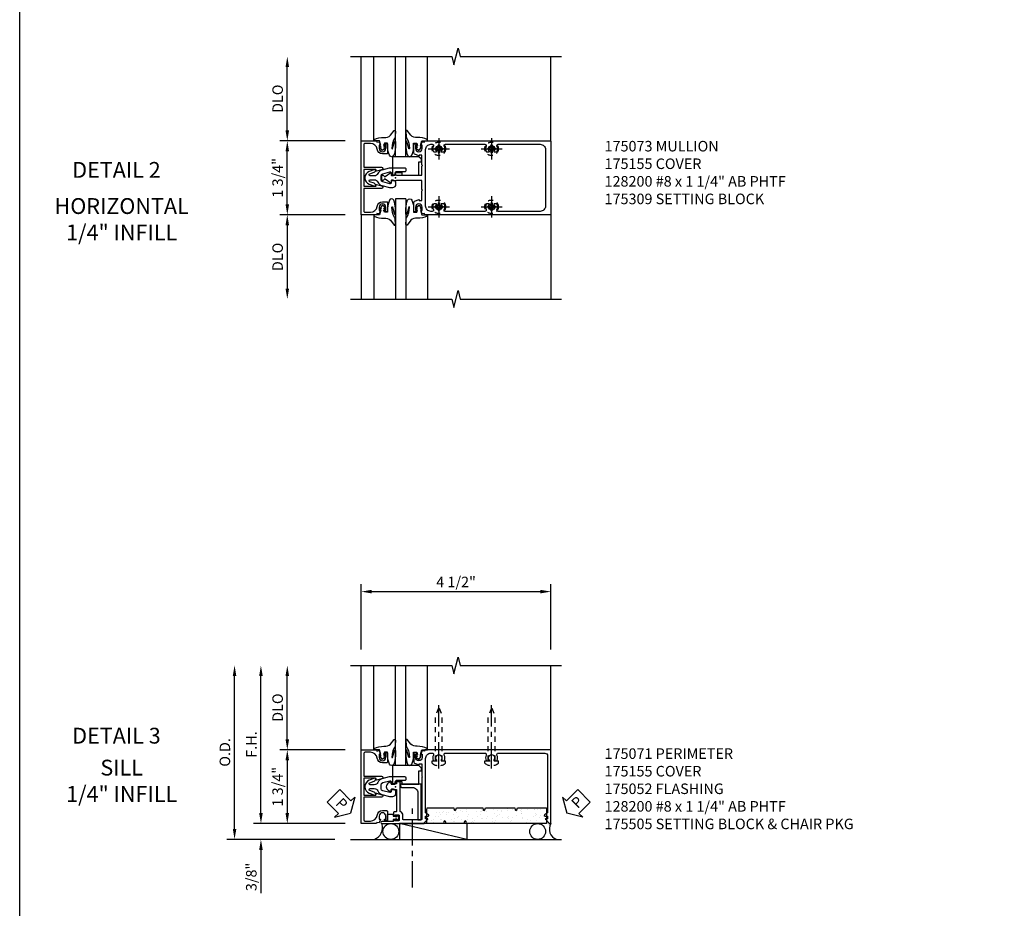
# Model space of a CAD drawing. Extents: x 0 to 110, y 0 to 67.
# Drawn here: x 0 to 23, y 14 to 35 of the extents above; entities that cross this region are included whole.
import ezdxf
from ezdxf.enums import TextEntityAlignment as Align

# ---------------------------------------------------------------- set-up
doc = ezdxf.new("R2010")
doc.units = 0
doc.header["$LTSCALE"] = 0.5
doc.header["$MEASUREMENT"] = 0
doc.linetypes.add('CENTER', pattern=[2, 1.25, -0.25, 0.25, -0.25])
doc.linetypes.add('HIDDEN', pattern=[0.375, 0.25, -0.125])
doc.layers.get('0').update_dxf_attribs({"color": 4, "linetype": 'CONTINUOUS'})
for name, color, linetype in [('CENTER', 1, 'CENTER'), ('DIME', 2, 'CONTINUOUS'), ('FORMAT', 7, 'CONTINUOUS'), ('HIDDEN', 3, 'HIDDEN'), ('TEXT', 3, 'CONTINUOUS')]:
    doc.layers.add(name, color=color, linetype=linetype)
doc.layers.add('INSERTION_PT', color=1, linetype='CONTINUOUS', plot=False)
doc.styles.get("Standard").update_dxf_attribs({"font": 'arial.ttf'})
doc.dimstyles.new('EXT_ON-OFF', dxfattribs={"dimscale": 2, "dimtxt": 0.125, "dimasz": 0.125, "dimexe": 0.09, "dimexo": 0.1875, "dimgap": 0.05, "dimtad": 3, "dimdec": 5, "dimzin": 3, "dimdsep": 46, "dimlunit": 5, "dimtxsty": 'Standard', "dimcen": 0, "dimse2": 1, "dimazin": 0, "dimtfac": 1, "dimtdec": 5, "dimtofl": 0, "dimtmove": 0, "dimatfit": 0, "dimfxl": 0, "dimfrac": 2, "dimtolj": 1, "dimtzin": 3, "dimarcsym": 0})
doc.dimstyles.new('EXT_ON-ON', dxfattribs={"dimscale": 2, "dimtxt": 0.125, "dimasz": 0.125, "dimexe": 0.09, "dimexo": 0.1875, "dimgap": 0.05, "dimtad": 3, "dimdec": 5, "dimzin": 3, "dimdsep": 46, "dimlunit": 5, "dimtxsty": 'Standard', "dimcen": 0, "dimazin": 0, "dimtfac": 1, "dimtdec": 5, "dimtofl": 0, "dimtmove": 0, "dimatfit": 0, "dimfxl": 0, "dimfrac": 2, "dimtolj": 1, "dimtzin": 3, "dimarcsym": 0})

# ---------------------------------------------------------------- blocks, each defined once
blk = doc.blocks.new('B175073', base_point=(9.302, 3.832))
for points in [[(9.929, 3.553), (9.929, 3.77), (9.328, 3.77), (9.328, 3.762), (9.199, 3.762), (9.203, 3.713, -0.6302), (9.196, 3.708), (9.056, 3.799, 0.500434), (9.033, 3.792, -0.327156), (9.004, 3.77), (8.998, 3.77, -0.414214), (8.983, 3.785), (8.983, 3.88, -0.414214), (8.998, 3.895), (9.004, 3.895, -0.327156), (9.033, 3.873, 0.501146), (9.056, 3.865), (9.196, 3.957, -0.630996), (9.203, 3.952), (9.199, 3.902), (9.328, 3.902), (9.328, 3.895), (9.929, 3.895), (9.929, 4.112), (9.944, 4.127), (9.929, 4.142), (9.929, 4.371), (9.867, 4.371), (9.867, 4.35), (9.757, 4.39, -0.322429), (9.74, 4.414), (9.74, 4.637), (9.789, 4.637, -0.414214), (9.809, 4.617), (9.809, 4.605), (9.78, 4.605), (9.78, 4.528, 1), (9.938, 4.528), (9.938, 4.605), (9.909, 4.605), (9.938, 4.687), (9.991, 4.677), (10.002, 4.707), (12.975, 4.707, -0.414214), (12.99, 4.692), (12.99, 2.972, -0.414214), (12.975, 2.957), (10.002, 2.957), (9.991, 2.987), (9.938, 2.977), (9.909, 3.06), (9.938, 3.06), (9.938, 3.137, 1), (9.78, 3.137), (9.78, 3.06), (9.809, 3.06), (9.809, 3.048, -0.414214), (9.789, 3.028), (9.74, 3.028), (9.74, 3.251, -0.322429), (9.757, 3.275), (9.867, 3.315), (9.867, 3.293), (9.929, 3.293), (9.929, 3.523), (9.944, 3.538)], [(11.527, 3.193, 0.644645), (11.516, 3.218), (11.468, 3.218, 0.282291), (11.455, 3.21, 0.236435), (11.454, 3.082, -0.555823), (11.426, 3.037), (10.488, 3.037, -0.555823), (10.46, 3.082, 0.236435), (10.459, 3.21, 0.282291), (10.446, 3.218), (10.398, 3.218, 0.644645), (10.387, 3.193, -2.206052), (10.277, 3.193, 0.644645), (10.266, 3.218), (10.218, 3.218, 0.282291), (10.205, 3.21, 0.236435), (10.204, 3.082, -0.555823), (10.176, 3.037), (10.144, 3.037, -0.414214), (10.019, 3.162), (10.019, 4.502, -0.414214), (10.144, 4.627), (10.176, 4.627, -0.555823), (10.204, 4.583, 0.236435), (10.205, 4.455, 0.282291), (10.218, 4.446), (10.266, 4.446, 0.644645), (10.277, 4.471, -2.206052), (10.387, 4.471, 0.644645), (10.398, 4.446), (10.446, 4.446, 0.282291), (10.459, 4.455, 0.236435), (10.46, 4.583, -0.555823), (10.488, 4.627), (11.426, 4.627, -0.555823), (11.454, 4.583, 0.236435), (11.455, 4.455, 0.282291), (11.468, 4.446), (11.516, 4.446, 0.644645), (11.527, 4.471, -2.206052), (11.637, 4.471, 0.644645), (11.648, 4.446), (11.696, 4.446, 0.282291), (11.709, 4.455, 0.236435), (11.71, 4.583, -0.555823), (11.738, 4.627), (12.735, 4.627, -0.414214), (12.86, 4.502), (12.86, 3.162, -0.414214), (12.735, 3.037), (11.738, 3.037, -0.555823), (11.71, 3.082, 0.236435), (11.709, 3.21, 0.282291), (11.696, 3.218), (11.648, 3.218, 0.644645), (11.637, 3.193, -2.206052)]]:
    blk.add_lwpolyline(points, format="xyb", close=True)
blk.add_point((9.302, 3.832))
blk = doc.blocks.new('B175309B', base_point=(10.396, 17.508))
blk.add_lwpolyline([(10.954, 17.571), (10.954, 17.885), (11.015, 17.885), (11.017, 17.947), (10.955, 18.009), (10.329, 18.009), (10.329, 17.571), (10.391, 17.571), (10.391, 17.633), (10.547, 17.633), (10.547, 17.571)], close=True)
blk.add_point((10.396, 17.508))
blk.add_point((10.396, 17.508))
blk.add_point((10.396, 17.508))
blk.add_point((10.396, 17.508))
blk.add_point((10.396, 17.508))
blk.add_point((10.396, 17.508))
blk.add_point((10.396, 17.508))
blk = doc.blocks.new('B175310', base_point=(14.4, 6.104))
blk.add_lwpolyline([(13.901, 6.149), (13.803, 6.149, -0.8391), (13.795, 6.198), (13.896, 6.234, 0.317837), (13.935, 6.291, 0.517638), (13.915, 6.305), (13.78, 6.256, 0.315299), (13.677, 6.11), (13.677, 6.099, 0.315299), (13.78, 5.952), (13.915, 5.903, 0.517638), (13.935, 5.917, 0.317837), (13.896, 5.974), (13.795, 6.011, -0.8391), (13.803, 6.059), (13.901, 6.059, -0.304695), (13.984, 6.003, 0.234469), (14.078, 5.921), (14.258, 5.873), (14.338, 5.873, 0.414214), (14.413, 5.948), (14.413, 5.969, 0.267949), (14.376, 6.034), (14.358, 6.044, 0.131652), (14.35, 6.046), (14.312, 6.046, 0.466308), (14.297, 6.029), (14.303, 5.998, -0.548619), (14.265, 5.964), (14.101, 6.008, -0.339454), (14.064, 6.056), (14.064, 6.152, -0.339454), (14.101, 6.2), (14.266, 6.244, -0.548619), (14.303, 6.21), (14.297, 6.179, 0.466308), (14.312, 6.161), (14.35, 6.161, 0.131652), (14.358, 6.163), (14.376, 6.174, 0.271331), (14.413, 6.239, -0.417912), (14.428, 6.255), (14.626, 6.255, 0.414214), (14.656, 6.285), (14.656, 6.305, 0.414214), (14.626, 6.335), (14.254, 6.335), (14.078, 6.287, 0.234469), (13.984, 6.205, -0.304695)], format="xyb", close=True)
at = {"color": 4}
blk.add_point((14.4, 6.104), dxfattribs=at)
blk.add_point((14.4, 6.104))
blk.add_point((14.4, 6.104))
blk = doc.blocks.new('B175155', base_point=(12.092, 3.652))
blk.add_lwpolyline([(11.905, 3.065), (11.905, 2.847), (11.856, 2.847, -0.414214), (11.836, 2.867), (11.836, 2.879), (11.865, 2.879), (11.865, 2.956, 1), (11.707, 2.956), (11.707, 2.879), (11.736, 2.879), (11.707, 2.797), (11.654, 2.807), (11.643, 2.777), (11.281, 2.777), (11.281, 4.527), (11.643, 4.527), (11.654, 4.497), (11.707, 4.507), (11.736, 4.424), (11.707, 4.424), (11.707, 4.347, 1), (11.865, 4.347), (11.865, 4.424), (11.836, 4.424), (11.836, 4.436, -0.414214), (11.856, 4.456), (11.905, 4.456), (11.905, 4.238, -0.414214), (11.885, 4.218), (11.786, 4.218, -0.37708), (11.658, 4.331, 0.37708), (11.503, 4.467), (11.371, 4.467, 0.414214), (11.341, 4.437), (11.341, 3.901), (11.766, 3.901, -0.876975), (11.774, 3.842), (11.641, 3.806, -0.577352), (11.628, 3.818), (11.634, 3.838, 0.493145), (11.624, 3.851), (11.341, 3.851), (11.341, 3.452), (11.624, 3.452, 0.493145), (11.634, 3.465), (11.628, 3.485, -0.577352), (11.641, 3.497), (11.774, 3.461, -0.876975), (11.766, 3.402), (11.341, 3.402), (11.341, 2.867, 0.414214), (11.371, 2.837), (11.503, 2.837, 0.37708), (11.658, 2.973, -0.37708), (11.786, 3.085), (11.885, 3.085, -0.414214)], format="xyb", close=True)
at = {"color": 4}
blk.add_point((12.092, 3.652), dxfattribs=at)
blk = doc.blocks.new('*D41')
at = {"layer": 'DIME', "color": 0, "lineweight": -2}
for p, q in [((-2.562, 1.125), (-2.562, 2.625)), ((-1.187, 0.875), (-2.742, 0.875))]:
    blk.add_line(p, q, dxfattribs=at)
at = {"layer": 'DIME', "color": 0}
for points in [[(-2.604, 2.625), (-2.52, 2.625), (-2.562, 2.875)], [(-2.604, 1.125), (-2.52, 1.125), (-2.562, 0.875)]]:
    blk.add_solid(points, dxfattribs=at)
at = {"layer": 'DIME', "color": 0, "insert": (-2.791, 1.875), "char_height": 0.25, "attachment_point": 5, "rotation": 90}
blk.add_mtext('\\A1;{DLO}', dxfattribs=at)
blk = doc.blocks.new('*D42')
at = {"layer": 'DIME', "color": 0, "lineweight": -2}
for p, q in [((-1.187, -0.875), (-2.742, -0.875)), ((-2.562, -1.125), (-2.562, -2.625))]:
    blk.add_line(p, q, dxfattribs=at)
at = {"layer": 'DIME', "color": 0}
for points in [[(-2.604, -1.125), (-2.52, -1.125), (-2.562, -0.875)], [(-2.604, -2.625), (-2.52, -2.625), (-2.562, -2.875)]]:
    blk.add_solid(points, dxfattribs=at)
at = {"layer": 'DIME', "color": 0, "insert": (-2.791, -1.875), "char_height": 0.25, "attachment_point": 5, "rotation": 90}
blk.add_mtext('\\A1;DLO', dxfattribs=at)
blk = doc.blocks.new('*D43')
at = {"layer": 'DIME', "color": 0, "lineweight": -2}
for p, q in [((-1.187, 0.875), (-2.742, 0.875)), ((-2.562, -0.625), (-2.562, 0.625)), ((-1.187, -0.875), (-2.742, -0.875))]:
    blk.add_line(p, q, dxfattribs=at)
at = {"layer": 'DIME', "color": 0}
for points in [[(-2.604, 0.625), (-2.52, 0.625), (-2.562, 0.875)], [(-2.604, -0.625), (-2.52, -0.625), (-2.562, -0.875)]]:
    blk.add_solid(points, dxfattribs=at)
at = {"layer": 'DIME', "color": 0, "insert": (-2.791, 0), "char_height": 0.25, "attachment_point": 5, "rotation": 90}
blk.add_mtext('\\A1;1 3/4"', dxfattribs=at)
blk = doc.blocks.new('B128200-H')
for p, q in [((-0.091, 0.015), (-0.06, 0.015)), ((-0.091, 0.015), (-0.091, -0.015)), ((-0.015, 0.091), (-0.015, 0.06)), ((-0.015, 0.091), (0.015, 0.091)), ((0.015, 0.091), (0.015, 0.06)), ((0.06, 0.015), (0.091, 0.015)), ((0.091, 0.015), (0.091, -0.015)), ((-0.091, -0.015), (-0.06, -0.015)), ((-0.015, -0.06), (-0.015, -0.091)), ((-0.015, -0.091), (0.015, -0.091)), ((0.015, -0.06), (0.015, -0.091)), ((0.06, -0.015), (0.091, -0.015))]:
    blk.add_line(p, q)
blk.add_circle((0, 0), 0.161)
for centre, start, end in [((-0.06, 0.06), 270, 0), ((0.06, 0.06), 180, 270), ((-0.06, -0.06), 0, 89.9999), ((0.06, -0.06), 90, 180)]:
    blk.add_arc(centre, 0.0455, start, end)
at = {"layer": 'CENTER'}
for p, q in [((0, 0.25), (0, -0.25)), ((-0.25, 0), (0.25, 0))]:
    blk.add_line(p, q, dxfattribs=at)
blk = doc.blocks.new('B027074-M1')
blk.add_lwpolyline([(0.062, 0.144), (0.035, 0.149), (0.069, 0.257), (0.13, 0.261), (0.205, 0.259), (0.195, 0.29, 0.12571), (-0.037, 0.341, -0.226084), (-0.19, 0.391), (-0.281, 0.502, 0.644976), (-0.307, 0.49), (-0.305, 0.361, 0.151869), (-0.289, 0.316), (-0.255, 0.257, -0.029345), (-0.238, 0.205), (-0.221, 0.083, -0.653812), (-0.241, 0.076), (-0.285, 0.241, 1.018221), (-0.307, 0.239), (-0.307, 0.105, 0.064432), (-0.268, -0.084, 0.628277), (-0.165, -0.084, 0.070356), (-0.124, 0.105), (-0.124, 0.201), (-0.051, 0.201), (-0.029, 0.147), (-0.068, 0.142), (-0.034, 0.106), (-0.065, 0.084), (-0.004, 0.03), (0.052, 0.096), (0.027, 0.106)], format="xyb", close=True)
blk = doc.blocks.new('S175GT250A')
for p, q in [((-0.512, 0.875), (-0.512, 2.875)), ((0, 0.501), (0, 2.875)), ((0.25, 0.501), (0.25, 2.875)), ((0.762, 0.875), (0.762, 2.875)), ((0.25, 0.501), (0, 0.501))]:
    blk.add_line(p, q)
at = {"xscale": -1}
blk.add_blockref('B027074-M1', (-0.307, 0.617), dxfattribs=at)
blk.add_blockref('B027074-M1', (0.557, 0.617))
blk = doc.blocks.new('PSEAL1')
at = {"layer": 'TEXT', "color": 7}
for p, q in [((-0.196, 0.21), (-0.196, 0.338)), ((-0.196, 0.338), (0, 0)), ((-0.575, 0.21), (-0.196, 0.21)), ((-0.575, 0.21), (-0.575, -0.21)), ((-0.196, -0.338), (0, 0)), ((-0.575, -0.21), (-0.196, -0.21)), ((-0.196, -0.21), (-0.196, -0.338))]:
    blk.add_line(p, q, dxfattribs=at)
at = {"layer": 'TEXT', "color": 3}
blk.add_text('P', height=0.25, dxfattribs=at).set_placement((-0.413, -0.116))
blk = doc.blocks.new('PSEAL2')
at = {"layer": 'TEXT', "color": 7}
for p, q in [((0.196, 0.338), (0, 0)), ((0.196, 0.21), (0.196, 0.338)), ((0.196, -0.338), (0, 0)), ((0.575, 0.21), (0.196, 0.21)), ((0.575, 0.21), (0.575, -0.21)), ((0.196, -0.21), (0.196, -0.338)), ((0.575, -0.21), (0.196, -0.21))]:
    blk.add_line(p, q, dxfattribs=at)
at = {"layer": 'TEXT', "color": 3}
blk.add_text('P', height=0.25, dxfattribs=at).set_placement((0.247, -0.116))
blk = doc.blocks.new('B175301')
blk.add_lwpolyline([(-0.051, 0.022), (-0.074, 0.049, -1), (-0.055, 0.065), (0, 0), (-0.055, -0.065, -1), (-0.074, -0.049), (-0.051, -0.022), (-0.138, -0.042), (-0.138, -0.084), (-0.276, -0.084), (-0.276, 0.084), (-0.138, 0.084), (-0.138, 0.042)], format="xyb", close=True)
blk = doc.blocks.new('*D69')
at = {"layer": 'DIME', "color": 0, "lineweight": -2}
for p, q in [((-2.562, 1.125), (-2.562, 2.625)), ((-1.187, 0.875), (-2.742, 0.875))]:
    blk.add_line(p, q, dxfattribs=at)
at = {"layer": 'DIME', "color": 0}
for points in [[(-2.604, 2.625), (-2.52, 2.625), (-2.562, 2.875)], [(-2.604, 1.125), (-2.52, 1.125), (-2.562, 0.875)]]:
    blk.add_solid(points, dxfattribs=at)
at = {"layer": 'DIME', "color": 0, "insert": (-2.791, 1.875), "char_height": 0.25, "attachment_point": 5, "rotation": 90}
blk.add_mtext('\\A1;DLO', dxfattribs=at)
blk = doc.blocks.new('*D70')
at = {"layer": 'DIME', "color": 0, "lineweight": -2}
for p, q in [((-3.187, -0.625), (-3.187, 2.625)), ((-1.187, -0.875), (-3.367, -0.875))]:
    blk.add_line(p, q, dxfattribs=at)
at = {"layer": 'DIME', "color": 0}
for points in [[(-3.229, 2.625), (-3.145, 2.625), (-3.187, 2.875)], [(-3.229, -0.625), (-3.145, -0.625), (-3.187, -0.875)]]:
    blk.add_solid(points, dxfattribs=at)
at = {"layer": 'DIME', "color": 0, "insert": (-3.412, 1), "char_height": 0.25, "attachment_point": 5, "rotation": 90}
blk.add_mtext('\\A1;F.H.', dxfattribs=at)
blk = doc.blocks.new('*D71')
at = {"layer": 'DIME', "color": 0, "lineweight": -2}
for p, q in [((-3.812, -1), (-3.812, 2.625)), ((-1.437, -1.25), (-3.992, -1.25))]:
    blk.add_line(p, q, dxfattribs=at)
at = {"layer": 'DIME', "color": 0}
for points in [[(-3.854, 2.625), (-3.77, 2.625), (-3.812, 2.875)], [(-3.854, -1), (-3.77, -1), (-3.812, -1.25)]]:
    blk.add_solid(points, dxfattribs=at)
at = {"layer": 'DIME', "color": 0, "insert": (-4.041, 0.813), "char_height": 0.25, "attachment_point": 5, "rotation": 90}
blk.add_mtext('\\A1;O.D.', dxfattribs=at)
blk = doc.blocks.new('*D72')
at = {"layer": 'DIME', "color": 0, "lineweight": -2}
for p, q in [((-3.187, -0.625), (-3.187, -0.375)), ((-1.187, -0.875), (-3.367, -0.875)), ((-1.437, -1.25), (-3.367, -1.25)), ((-3.187, -1.5), (-3.187, -2.528))]:
    blk.add_line(p, q, dxfattribs=at)
at = {"layer": 'DIME', "color": 0}
for points in [[(-3.229, -0.625), (-3.145, -0.625), (-3.187, -0.875)], [(-3.229, -1.5), (-3.145, -1.5), (-3.187, -1.25)]]:
    blk.add_solid(points, dxfattribs=at)
at = {"layer": 'DIME', "color": 0, "insert": (-3.416, -2.139), "char_height": 0.25, "attachment_point": 5, "rotation": 90}
blk.add_mtext('\\A1;3/8"', dxfattribs=at)
blk = doc.blocks.new('*D73')
at = {"layer": 'DIME', "color": 0, "lineweight": -2}
for p, q in [((-1.187, 0.875), (-2.742, 0.875)), ((-2.562, 0.625), (-2.562, -0.625)), ((-1.187, -0.875), (-2.742, -0.875))]:
    blk.add_line(p, q, dxfattribs=at)
at = {"layer": 'DIME', "color": 0}
for points in [[(-2.604, 0.625), (-2.52, 0.625), (-2.562, 0.875)], [(-2.604, -0.625), (-2.52, -0.625), (-2.562, -0.875)]]:
    blk.add_solid(points, dxfattribs=at)
at = {"layer": 'DIME', "color": 0, "insert": (-2.791, 0), "char_height": 0.25, "attachment_point": 5, "rotation": 90}
blk.add_mtext('\\A1;1 3/4"', dxfattribs=at)
blk = doc.blocks.new('*X6')
at = {"color": 0}
for p, q in [((0.705, 3.504), (0.705, 3.504)), ((0.53, 3.306), (0.53, 3.306)), ((0.535, 3.291), (0.535, 3.291)), ((0.537, 3.375), (0.537, 3.375)), ((0.542, 3.449), (0.542, 3.449)), ((0.631, 3.32), (0.631, 3.32)), ((0.666, 3.335), (0.666, 3.335)), ((0.682, 3.447), (0.682, 3.447)), ((0.689, 3.314), (0.689, 3.314)), ((0.735, 3.413), (0.735, 3.413)), ((0.801, 3.342), (0.801, 3.342)), ((0.866, 3.35), (0.866, 3.35)), ((0.545, 3.134), (0.545, 3.134)), ((0.713, 3.263), (0.713, 3.263)), ((0.783, 3.134), (0.783, 3.134)), ((0.798, 3.214), (0.798, 3.214)), ((0.836, 3.1), (0.836, 3.1)), ((0.547, 2.991), (0.547, 2.991)), ((0.552, 2.893), (0.552, 2.893)), ((0.57, 2.969), (0.57, 2.969)), ((0.58, 2.989), (0.58, 2.989)), ((0.636, 2.978), (0.636, 2.978)), ((0.645, 2.998), (0.645, 2.998)), ((0.678, 2.87), (0.678, 2.87)), ((0.721, 3.022), (0.721, 3.022)), ((0.747, 3.011), (0.747, 3.011)), ((0.526, 2.658), (0.526, 2.658)), ((0.547, 2.786), (0.547, 2.786)), ((0.56, 2.652), (0.56, 2.652)), ((0.695, 2.681), (0.695, 2.681)), ((0.729, 2.781), (0.729, 2.781)), ((0.737, 2.665), (0.737, 2.665)), ((0.76, 2.689), (0.76, 2.689)), ((0.803, 2.756), (0.803, 2.756)), ((0.826, 2.735), (0.826, 2.735)), ((0.862, 2.703), (0.862, 2.703)), ((0.539, 2.336), (0.539, 2.336)), ((0.559, 2.525), (0.559, 2.525)), ((0.568, 2.411), (0.568, 2.411)), ((0.596, 2.507), (0.596, 2.507)), ((0.641, 2.35), (0.641, 2.35)), ((0.648, 2.473), (0.648, 2.473)), ((0.683, 2.411), (0.683, 2.411)), ((0.706, 2.39), (0.706, 2.39)), ((0.737, 2.541), (0.737, 2.541)), ((0.811, 2.372), (0.811, 2.372)), ((0.838, 2.352), (0.838, 2.352)), ((0.576, 2.17), (0.576, 2.17)), ((0.697, 2.194), (0.697, 2.194)), ((0.745, 2.3), (0.745, 2.3)), ((0.749, 2.16), (0.749, 2.16)), ((0.815, 2.291), (0.815, 2.291)), ((0.55, 2.039), (0.55, 2.039)), ((0.564, 2.067), (0.564, 2.067)), ((0.584, 1.929), (0.584, 1.929)), ((0.587, 2.046), (0.587, 2.046)), ((0.589, 2.019), (0.589, 2.019)), ((0.654, 2.028), (0.654, 2.028)), ((0.695, 1.946), (0.695, 1.946)), ((0.753, 2.059), (0.753, 2.059)), ((0.756, 2.041), (0.756, 2.041)), ((0.798, 1.881), (0.798, 1.881)), ((0.535, 1.689), (0.535, 1.689)), ((0.592, 1.689), (0.592, 1.689)), ((0.651, 1.726), (0.651, 1.726)), ((0.705, 1.711), (0.705, 1.711)), ((0.76, 1.818), (0.76, 1.818)), ((0.77, 1.72), (0.77, 1.72)), ((0.82, 1.832), (0.82, 1.832)), ((0.843, 1.811), (0.843, 1.811)), ((0.85, 1.847), (0.85, 1.847)), ((0.871, 1.733), (0.871, 1.733)), ((0.509, 1.567), (0.509, 1.567)), ((0.562, 1.534), (0.562, 1.534)), ((0.576, 1.602), (0.576, 1.602)), ((0.6, 1.448), (0.6, 1.448)), ((0.7, 1.488), (0.7, 1.488)), ((0.723, 1.467), (0.723, 1.467)), ((0.752, 1.413), (0.752, 1.413)), ((0.768, 1.577), (0.768, 1.577)), ((0.82, 1.403), (0.82, 1.403)), ((0.548, 1.367), (0.548, 1.367)), ((0.608, 1.207), (0.608, 1.207)), ((0.61, 1.254), (0.61, 1.254)), ((0.65, 1.38), (0.65, 1.38)), ((0.663, 1.221), (0.663, 1.221)), ((0.776, 1.336), (0.776, 1.336)), ((0.832, 1.367), (0.832, 1.367)), ((0.581, 1.143), (0.581, 1.143)), ((0.599, 1.05), (0.599, 1.05)), ((0.604, 1.122), (0.604, 1.122)), ((0.615, 0.966), (0.615, 0.966)), ((0.664, 1.058), (0.664, 1.058)), ((0.711, 0.941), (0.711, 0.941)), ((0.712, 1.022), (0.712, 1.022)), ((0.765, 1.072), (0.765, 1.072)), ((0.784, 1.095), (0.784, 1.095)), ((0.853, 1.1), (0.853, 1.1)), ((0.564, 0.786), (0.564, 0.786)), ((0.764, 0.908), (0.764, 0.908)), ((0.779, 0.75), (0.779, 0.75)), ((0.792, 0.855), (0.792, 0.855)), ((0.837, 0.908), (0.837, 0.908)), ((0.86, 0.887), (0.86, 0.887))]:
    blk.add_line(p, q, dxfattribs=at)
blk = doc.blocks.new('B175314B')
blk.add_lwpolyline([(2.829, 0.06), (2.841, 0.107, -0.782293), (2.88, 0.107), (2.891, 0.06), (3.579, 0.06), (3.579, 0.435), (1.688, 0.435), (1.677, 0.388, -0.782293), (1.638, 0.388), (1.626, 0.435), (1.203, 0.435), (1.191, 0.388, -0.782293), (1.152, 0.388), (1.141, 0.435), (0.745, 0.435), (0.745, 0.107), (0.756, 0.06), (1.383, 0.06), (1.395, 0.107, -0.782293), (1.434, 0.107), (1.445, 0.06), (2.073, 0.06), (2.084, 0.107, -0.782293), (2.123, 0.107), (2.135, 0.06)], format="xyb", close=True)
at = {"extrusion": (0, 0, -1), "zscale": -1, "rotation": 90}
blk.add_blockref('*X6', (0, -0.438), dxfattribs=at)
blk = doc.blocks.new('128200')
for p, q in [((-0.057, 0.161), (0, 0.161)), ((0, 0.082), (1.06, 0.082)), ((1.247, 0.005), (1.06, 0.082)), ((-0.057, -0.161), (0, -0.161)), ((0, -0.082), (1.06, -0.082)), ((1.247, -0.005), (1.06, -0.082))]:
    blk.add_line(p, q)
for centre, radius, start, end in [((0.139, 0), 0.254, 140.6923, 219.3077), ((1.245, 0), 0.005, 292.5, 67.5)]:
    blk.add_arc(centre, radius, start, end)
at = {"layer": 'CENTER'}
blk.add_line((-0.185, 0), (1.32, 0), dxfattribs=at)
blk = doc.blocks.new('*D74')
at = {"layer": 'DIME', "color": 0, "lineweight": -2}
for p, q in [((-0.812, 3.25), (-0.812, 4.805)), ((3.688, 3.25), (3.688, 4.805)), ((-0.562, 4.625), (3.438, 4.625))]:
    blk.add_line(p, q, dxfattribs=at)
at = {"layer": 'DIME', "color": 0}
for points in [[(-0.562, 4.667), (-0.562, 4.583), (-0.812, 4.625)], [(3.438, 4.667), (3.438, 4.583), (3.688, 4.625)]]:
    blk.add_solid(points, dxfattribs=at)
at = {"layer": 'DIME', "color": 0, "insert": (1.438, 4.854), "char_height": 0.25, "attachment_point": 5}
blk.add_mtext('\\A1;4 1/2"', dxfattribs=at)
blk = doc.blocks.new('B175306')
blk.add_lwpolyline([(0.406, -0.018, -0.414214), (0.531, -0.143), (0.531, -0.785), (0.611, -0.785), (0.611, 0.062), (0.124, 0.062), (0.124, 0.013, 0.414214), (0.155, -0.018)], format="xyb", close=True)
blk = doc.blocks.new('B175505')
for name in ['B175309B', 'B175306']:
    blk.add_blockref(name, (0, 0))
blk = doc.blocks.new('B175071')
blk.add_lwpolyline([(-0.169, -0.084, -0.541752), (-0.169, 0.084), (-0.107, 0.124, -0.6302), (-0.099, 0.119), (-0.103, 0.07), (0.026, 0.07), (0.026, 0.584, 0.414214), (0.011, 0.599), (-0.032, 0.599, -0.414214), (-0.047, 0.614), (-0.047, 0.666, -0.414214), (-0.022, 0.691), (-0.007, 0.691), (-0.007, 0.669), (0.073, 0.669, 0.414214), (0.088, 0.684), (0.088, 0.792, 0.414214), (0.073, 0.807), (-0.007, 0.807), (-0.007, 0.785), (-0.022, 0.785, -0.414214), (-0.047, 0.81), (-0.047, 0.825), (-0.319, 0.825, -1), (-0.319, 0.875), (0.685, 0.875), (0.685, 0.858), (0.768, 0.772, -0.660347), (0.763, 0.76), (0.717, 0.76), (0.717, 0.695), (0.78, 0.695, -0.749043), (0.788, 0.667), (0.717, 0.622), (0.717, -0.67, 0.414214), (0.842, -0.795), (0.874, -0.795, 0.555823), (0.902, -0.75, -0.236435), (0.903, -0.622, -0.282291), (0.916, -0.614), (0.964, -0.614, -0.644645), (0.975, -0.639, 2.206052), (1.085, -0.639, -0.644645), (1.096, -0.614), (1.144, -0.614, -0.282291), (1.157, -0.622, -0.236435), (1.158, -0.75, 0.555823), (1.186, -0.795), (2.124, -0.795, 0.555823), (2.152, -0.75, -0.236435), (2.153, -0.622, -0.282291), (2.166, -0.614), (2.214, -0.614, -0.644645), (2.225, -0.639, 2.206052), (2.335, -0.639, -0.644645), (2.346, -0.614), (2.394, -0.614, -0.282291), (2.407, -0.622, -0.236435), (2.408, -0.75, 0.555823), (2.436, -0.795), (3.546, -0.795, 0.414214), (3.608, -0.733), (3.608, 0.622), (3.537, 0.667, -0.749043), (3.545, 0.695), (3.608, 0.695), (3.608, 0.76), (3.561, 0.76, -0.660347), (3.556, 0.772), (3.639, 0.858), (3.639, 0.875), (3.688, 0.875), (3.688, -0.875), (0.7, -0.875), (0.689, -0.845), (0.636, -0.855), (0.607, -0.772), (0.636, -0.772), (0.636, -0.695, 1), (0.478, -0.695), (0.478, -0.772), (0.507, -0.772), (0.507, -0.785, -0.414214), (0.487, -0.804), (0.438, -0.804), (0.438, -0.582, -0.322429), (0.455, -0.558), (0.565, -0.517), (0.565, -0.539), (0.627, -0.539), (0.627, -0.249), (0.642, -0.234), (0.627, -0.219), (0.627, 0.77, 0.414214), (0.612, 0.785), (0.193, 0.785, 0.414214), (0.178, 0.77), (0.178, 0.684, -0.295383), (0.116, 0.588), (0.116, -0.124), (0.026, -0.124), (0.026, -0.07), (-0.103, -0.07), (-0.099, -0.12, -0.630996), (-0.107, -0.124)], format="xyb", close=True)
blk.add_point((0, 0))
blk.add_point((0, 0))
blk.add_point((0, 0))
blk.add_point((0, 0))
blk = doc.blocks.new('S175HI03')
for p, q in [((-0.812, 0.875), (-0.812, 2.875)), ((3.687545, 0.875), (3.687545, 2.875)), ((-0.812, -0.875), (-0.812, -2.875)), ((3.687545, -0.875), (3.687545, -2.875))]:
    blk.add_line(p, q)
for points in [[(-1.063, 2.87499), (1.337035, 2.87499), (1.387055, 2.67501), (1.487035, 3.07499), (1.537035, 2.87499), (3.937089, 2.87499)], [(-1.063, -2.87501), (1.337035, -2.87501), (1.387055, -3.07499), (1.487035, -2.67501), (1.537035, -2.87501), (3.937089, -2.87501)]]:
    blk.add_lwpolyline(points)
at = {"linetype": 'Continuous'}
blk.add_blockref('S175GT250A', (0, 0), dxfattribs=at)
for name in ['B175155', 'B175073', 'B175309B', 'B175310']:
    blk.add_blockref(name, (0, 0))
at = {"linetype": 'Continuous', "xscale": -1, "rotation": 180}
blk.add_blockref('S175GT250A', (0, 0), dxfattribs=at)
at = {"layer": 'HIDDEN', "linetype": 'Continuous'}
for p in [(1.03, 0.687), (2.28, 0.687), (1.03, -0.687), (2.28, -0.687)]:
    blk.add_blockref('B128200-H', p, dxfattribs=at)
at = {"layer": 'DIME'}
for base, p1, p2, text, picture, middle in [((-2.562, 2.87499), (-0.81172, 0.875), (-1.063, 2.87499), '{DLO}', '*D41', (-2.791349, 1.874995)), ((-2.562, -2.87501), (-0.81172, -0.875), (-1.063, -2.87501), 'DLO', '*D42', (-2.791349, -1.875005))]:
    dim = blk.add_linear_dim(base=base, p1=p1, p2=p2, angle=90, text=text, dimstyle='EXT_ON-OFF', override={"dimpost": '"'}, dxfattribs=at)
    dim.commit()
    dim.dimension.update_dxf_attribs({"geometry": picture, "text_midpoint": middle})
dim = blk.add_linear_dim(base=(-2.562, 0.875), p1=(-0.81172, -0.875), p2=(-0.81172, 0.875), angle=90, dimstyle='EXT_ON-ON', override={"dimpost": '"'}, dxfattribs=at)
dim.commit()
dim.dimension.update_dxf_attribs({"geometry": '*D43', "text_midpoint": (-2.791349, 0)})
blk = doc.blocks.new('S175HS03')
for p, q in [((-0.812, 0.875), (-0.812, 2.875)), ((3.687545, 0.875), (3.687545, 2.875)), ((1.693, -0.875), (0.093891, -0.875)), ((1.693, -1.25), (0.093891, -0.875)), ((0.093891, -0.875), (0.093891, -1.25)), ((1.693, -0.875), (1.693, -1.25)), ((-1.062, -1.25), (3.939045, -1.25))]:
    blk.add_line(p, q)
blk.add_lwpolyline([(-1.063, 2.87499), (1.337035, 2.87499), (1.387055, 2.67501), (1.487035, 3.07499), (1.537035, 2.87499), (3.937089, 2.87499)])
for centre in [(-0.106127, -1.0625), (3.373421, -1.0625)]:
    blk.add_circle(centre, 0.1875)
for centre, radius, start, end in [((-0.604869, -0.967775), 0.300071, 290.2742663, 18.0097279), ((3.907435, -1.007827), 0.25736, 148.9281818, 248.6699046)]:
    blk.add_arc(centre, radius, start, end)
at = {"layer": 'CENTER'}
blk.add_line((0.407278, -2.393333), (0.407278, -0.518333), dxfattribs=at)
at = {"layer": 'HIDDEN'}
for p, q in [((0.869, 0.614), (1.191, 0.614)), ((2.119, 0.614), (2.441, 0.614))]:
    blk.add_line(p, q, dxfattribs=at)
at = {"layer": 'INSERTION_PT'}
blk.add_point((0, 0), dxfattribs=at)
for name, p in [('S175GT250A', (0, 0)), ('B175155', (0, 0)), ('B175505', (0, 0)), ('B175310', (0, 0)), ('B175301', (0.088, -0.738))]:
    blk.add_blockref(name, p)
at = {"xscale": -1, "rotation": 180}
for name, p in [('B175071', (0, 0)), ('B175314B', (0, -0.439942))]:
    blk.add_blockref(name, p, dxfattribs=at)
for name, p, rotation in [('PSEAL1', (-1.062, -0.625), 315), ('PSEAL2', (4.063, -0.625), 45)]:
    blk.add_blockref(name, p, dxfattribs=dict(rotation=rotation))
at = {"layer": 'HIDDEN', "rotation": 90}
for p in [(1.03, 0.614), (2.28, 0.614)]:
    blk.add_blockref('128200', p, dxfattribs=at)
at = {"layer": 'DIME'}
dim = blk.add_linear_dim(base=(3.6875446, 4.625), p1=(-0.812, 2.875), p2=(3.6875446, 2.875), dimstyle='EXT_ON-ON', override={"dimpost": '"'}, dxfattribs=at)
dim.commit()
dim.dimension.update_dxf_attribs({"geometry": '*D74', "text_midpoint": (1.4377723, 4.8542633)})
for base, p1, p2, text, picture, middle in [((-3.812, 2.875), (-1.062, -1.25), (-1.0635, 2.875), 'O.D.', '*D71', (-4.041349, 0.8125)), ((-3.187, 2.875), (-0.81172, -0.875), (-1.0635, 2.875), 'F.H.', '*D70', (-3.412, 1)), ((-2.562, 2.87499), (-0.81172, 0.875), (-1.0635, 2.87499), 'DLO', '*D69', (-2.791349, 1.874995))]:
    dim = blk.add_linear_dim(base=base, p1=p1, p2=p2, angle=90, text=text, dimstyle='EXT_ON-OFF', override={"dimpost": '"'}, dxfattribs=at)
    dim.commit()
    dim.dimension.update_dxf_attribs({"geometry": picture, "text_midpoint": middle})
for base, p1, p2, picture, middle in [((-2.562, -0.875), (-0.81172, 0.875), (-0.81172, -0.875), '*D73', (-2.791349, 0)), ((-3.187, -1.25), (-0.81172, -0.875), (-1.062, -1.25), '*D72', (-3.416349, -2.139222))]:
    dim = blk.add_linear_dim(base=base, p1=p1, p2=p2, angle=90, dimstyle='EXT_ON-ON', override={"dimpost": '"'}, dxfattribs=at)
    dim.commit()
    dim.dimension.update_dxf_attribs({"geometry": picture, "text_midpoint": middle})

msp = doc.modelspace()

# ---------------------------------------------------------------- linework, layer by layer
at = {"layer": 'FORMAT'}
msp.add_lwpolyline([(109.951, 0), (0, 0), (0, 67.348)], dxfattribs=at)

# ---------------------------------------------------------------- block references
for name, p in [('S175HI03', (8.905, 31.751)), ('S175HS03', (8.905, 17.315))]:
    msp.add_blockref(name, p)

# ---------------------------------------------------------------- texts
at = {"color": 2, "linetype": 'Continuous'}
for s, p in [('DETAIL 2', (2.294, 31.751)), ('DETAIL 3', (2.294, 18.337))]:
    msp.add_text(s, height=0.375, dxfattribs=at).set_placement(p, align=Align.CENTER)
at = {"color": 7, "char_height": 0.375, "width": 7.34375, "attachment_point": 2}
for s, insert in [('\\A1;HORIZONTAL\\P{\\H1x;1/4}" INFILL', (2.417, 31.269)), ('\\A1;SILL\\P{\\H1x;1/4}" INFILL', (2.417, 17.955))]:
    msp.add_mtext(s, dxfattribs=dict(at, insert=insert))
at = {"layer": 'TEXT', "char_height": 0.25, "attachment_point": 1}
for s, insert, width in [('175073 MULLION \\P175155 COVER \\P128200 #8 x 1 1/4" AB PHTF\\P175309 SETTING BLOCK', (13.863, 32.626), 4.68165), ('175071 PERIMETER \\P175155 COVER \\P175052 FLASHING \\P128200 #8 x 1 1/4" AB PHTF\\P175505 SETTING BLOCK & CHAIR PKG', (13.863, 18.224), 6.83258)]:
    msp.add_mtext(s, dxfattribs=dict(at, insert=insert, width=width))

doc.saveas('drawing.dxf')
